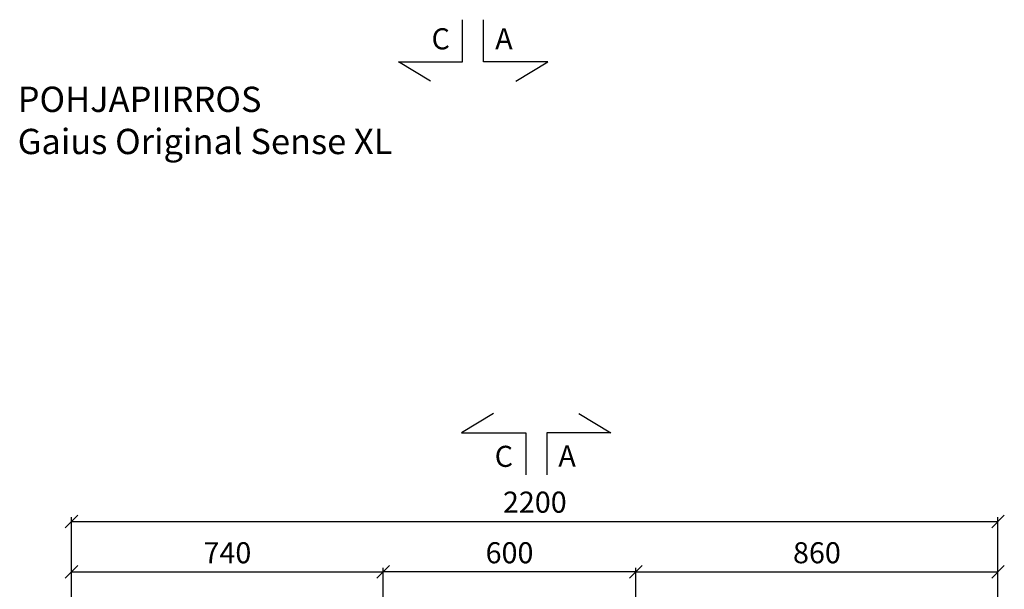
# Model space of a CAD drawing. Units: millimetres. Extents: x 30388 to 100331, y 9381 to 29066.
# Drawn here: x 34697 to 37035, y 16449 to 17800 of the extents above; entities that cross this region are included whole.
import ezdxf

# ---------------------------------------------------------------- set-up
doc = ezdxf.new("R2010")
doc.units = ezdxf.units.MM
doc.header["$LTSCALE"] = 3
doc.layers.add('KORPINEN-dimension', color=9, linetype='Continuous')
doc.layers.add('KORPINEN-info', color=4, linetype='Continuous')
doc.styles.get("Standard").update_dxf_attribs({"font": 'arial.ttf', "height": 50})
doc.dimstyles.new('GAIUS', dxfattribs={"dimscale": 10, "dimtxt": 50, "dimasz": 3, "dimexe": 1, "dimexo": 1, "dimgap": 2, "dimtad": 1, "dimdec": 0, "dimzin": 0, "dimdsep": 46, "dimtxsty": 'Standard', "dimblk1": 'OBLIQUE', "dimblk2": 'OBLIQUE', "dimsah": 1, "dimcen": 0, "dimclrt": 7, "dimadec": 0, "dimazin": 0, "dimtfac": 1, "dimtdec": 0, "dimtix": 1, "dimtmove": 0, "dimatfit": 3, "dimldrblk": 'OBLIQUE', "dimfxl": 5, "dimtolj": 1, "dimtzin": 0, "dimarcsym": 0})

# ---------------------------------------------------------------- blocks, each defined once
blk = doc.blocks.new('_OBLIQUE')
at = {"color": 0, "linetype": 'ByBlock'}
blk.add_line((-0.5, -0.5), (0.5, 0.5), dxfattribs=at)
blk = doc.blocks.new('*D704')
at = {"layer": 'DEFPOINTS', "color": 0, "transparency": 16777216}
for p in [(37020, 16610), (34820, 16490), (37020, 16471)]:
    blk.add_point(p, dxfattribs=at)
at = {"layer": 'KORPINEN-dimension', "color": 0, "lineweight": -2, "transparency": 16777216}
for p, q in [((34820, 16500), (34820, 16620)), ((34820, 16610), (37020, 16610)), ((37020, 16481), (37020, 16620))]:
    blk.add_line(p, q, dxfattribs=at)
at = {"layer": 'KORPINEN-dimension', "color": 0, "lineweight": -2, "transparency": 16777216, "xscale": 30, "yscale": 30, "zscale": 30, "rotation": 180}
blk.add_blockref('_OBLIQUE', (34820, 16610), dxfattribs=at)
at = {"layer": 'KORPINEN-dimension', "color": 0, "lineweight": -2, "transparency": 16777216, "xscale": 30, "yscale": 30, "zscale": 30}
blk.add_blockref('_OBLIQUE', (37020, 16610), dxfattribs=at)
at = {"layer": 'KORPINEN-dimension', "color": 7, "transparency": 16777216, "insert": (35920, 16655.5), "char_height": 50, "attachment_point": 5}
blk.add_mtext('\\A1;2200', dxfattribs=at)
blk = doc.blocks.new('*D714')
at = {"layer": 'DEFPOINTS', "color": 0, "transparency": 16777216}
for p in [(35560, 16490), (35560, 16370), (36160, 16370)]:
    blk.add_point(p, dxfattribs=at)
at = {"layer": 'KORPINEN-dimension', "color": 0, "lineweight": -2, "transparency": 16777216}
for p, q in [((35560, 16380), (35560, 16500)), ((36160, 16490), (35560, 16490)), ((36160, 16380), (36160, 16500))]:
    blk.add_line(p, q, dxfattribs=at)
at = {"layer": 'KORPINEN-dimension', "color": 0, "lineweight": -2, "transparency": 16777216, "xscale": 30, "yscale": 30, "zscale": 30, "rotation": 180}
blk.add_blockref('_OBLIQUE', (35560, 16490), dxfattribs=at)
at = {"layer": 'KORPINEN-dimension', "color": 0, "lineweight": -2, "transparency": 16777216, "xscale": 30, "yscale": 30, "zscale": 30}
blk.add_blockref('_OBLIQUE', (36160, 16490), dxfattribs=at)
at = {"layer": 'KORPINEN-dimension', "color": 7, "transparency": 16777216, "insert": (35860, 16535.5), "char_height": 50, "attachment_point": 5}
blk.add_mtext('\\A1;600', dxfattribs=at)
blk = doc.blocks.new('*D715')
at = {"layer": 'DEFPOINTS', "color": 0, "transparency": 16777216}
for p in [(37020, 16490), (36160, 16370), (37020, 16370)]:
    blk.add_point(p, dxfattribs=at)
at = {"layer": 'KORPINEN-dimension', "color": 0, "lineweight": -2, "transparency": 16777216}
for p, q in [((36160, 16380), (36160, 16500)), ((36160, 16490), (37020, 16490)), ((37020, 16380), (37020, 16500))]:
    blk.add_line(p, q, dxfattribs=at)
at = {"layer": 'KORPINEN-dimension', "color": 0, "lineweight": -2, "transparency": 16777216, "xscale": 30, "yscale": 30, "zscale": 30, "rotation": 180}
blk.add_blockref('_OBLIQUE', (36160, 16490), dxfattribs=at)
at = {"layer": 'KORPINEN-dimension', "color": 0, "lineweight": -2, "transparency": 16777216, "xscale": 30, "yscale": 30, "zscale": 30}
blk.add_blockref('_OBLIQUE', (37020, 16490), dxfattribs=at)
at = {"layer": 'KORPINEN-dimension', "color": 7, "transparency": 16777216, "insert": (36590, 16535.5), "char_height": 50, "attachment_point": 5}
blk.add_mtext('\\A1;860', dxfattribs=at)
blk = doc.blocks.new('*D716')
at = {"layer": 'DEFPOINTS', "color": 0, "transparency": 16777216}
for p in [(35560, 16490), (34820, 16370), (35560, 16370)]:
    blk.add_point(p, dxfattribs=at)
at = {"layer": 'KORPINEN-dimension', "color": 0, "lineweight": -2, "transparency": 16777216}
for p, q in [((34820, 16380), (34820, 16500)), ((34820, 16490), (35560, 16490)), ((35560, 16380), (35560, 16500))]:
    blk.add_line(p, q, dxfattribs=at)
at = {"layer": 'KORPINEN-dimension', "color": 0, "lineweight": -2, "transparency": 16777216, "xscale": 30, "yscale": 30, "zscale": 30, "rotation": 180}
blk.add_blockref('_OBLIQUE', (34820, 16490), dxfattribs=at)
at = {"layer": 'KORPINEN-dimension', "color": 0, "lineweight": -2, "transparency": 16777216, "xscale": 30, "yscale": 30, "zscale": 30}
blk.add_blockref('_OBLIQUE', (35560, 16490), dxfattribs=at)
at = {"layer": 'KORPINEN-dimension', "color": 7, "transparency": 16777216, "insert": (35190, 16535.5), "char_height": 50, "attachment_point": 5}
blk.add_mtext('\\A1;740', dxfattribs=at)

msp = doc.modelspace()

# ---------------------------------------------------------------- linework, layer by layer
at = {"layer": 'KORPINEN-info', "color": 7}
for points in [[(35672.1, 17654.5), (35596.1, 17700), (35748.5, 17700), (35748.5, 17800), (35748.5, 17800)], [(35874.8, 17654.5), (35950.8, 17700), (35798.5, 17700), (35798.5, 17800), (35798.5, 17800)], [(35822.1, 16865.5), (35746.1, 16820), (35898.5, 16820), (35898.5, 16720)], [(36024.8, 16865.5), (36100.8, 16820), (35948.5, 16820), (35948.5, 16720)]]:
    msp.add_lwpolyline(points, dxfattribs=at)

# ---------------------------------------------------------------- texts
for s, p in [('C', (35674.8, 17729.7)), ('A', (35826, 17729.8)), ('C', (35824.8, 16739.2)), ('A', (35976, 16740.1))]:
    msp.add_text(s, height=50, dxfattribs=at).set_placement(p)
at = {"layer": 'KORPINEN-info', "color": 7, "insert": (34692, 17641.2), "char_height": 60, "attachment_point": 1}
msp.add_mtext_dynamic_manual_height_columns('POHJAPIIRROS  \\PGaius Original Sense XL', width=1397.597, gutter_width=12.5, heights=[0], dxfattribs=at)

# ---------------------------------------------------------------- dimensions: what is measured, and where the dimension line sits
at = {"layer": 'KORPINEN-dimension'}
for base, p1, p2, picture, middle in [((37020, 16610), (34820, 16490), (37020, 16471), '*D704', (35920, 16655.5)), ((35560, 16490), (34820, 16370), (35560, 16370), '*D716', (35190, 16535.5)), ((35560, 16490), (36160, 16370), (35560, 16370), '*D714', (35860, 16535.5)), ((37020, 16490), (36160, 16370), (37020, 16370), '*D715', (36590, 16535.5))]:
    dim = msp.add_linear_dim(base=base, p1=p1, p2=p2, dimstyle='GAIUS', dxfattribs=at)
    dim.commit()
    dim.dimension.update_dxf_attribs({"geometry": picture, "text_midpoint": middle})

doc.saveas('drawing.dxf')
